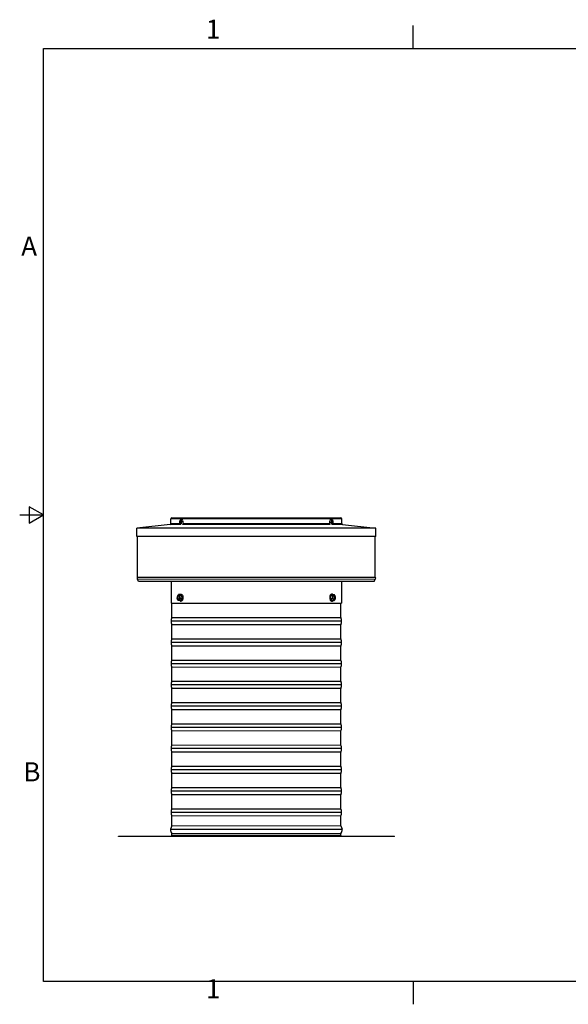
# Model space of a CAD drawing. Units: inches. Extents: x -1.1 to 74.2, y -1.1 to 45.3.
# Drawn here: x -1.1 to 24.7, y -1.1 to 45.3 of the extents above; entities that cross this region are included whole.
import ezdxf

# ---------------------------------------------------------------- set-up
doc = ezdxf.new("R2010")
doc.units = ezdxf.units.IN
doc.header["$LTSCALE"] = 2.5
doc.header["$MEASUREMENT"] = 0
for name, color, linetype, lineweight in [('Border (ANSI)', 7, 'Continuous', 25), ('Visible (ANSI)', 7, 'Continuous', 25), ('Visible Narrow (ANSI)', 7, 'Continuous', 5)]:
    doc.layers.add(name, color=color, linetype=linetype, lineweight=lineweight)
doc.styles.add('Note Text (ANSI)', font='arial.ttf')

# ---------------------------------------------------------------- blocks, each defined once
blk = doc.blocks.new('Borders Default Border')
at = {"layer": 'Border (ANSI)'}
for p, q in [((4.25, 10.38), (4.25, 10.62)), ((4.25, 0.62), (4.25, 0.38))]:
    blk.add_line(p, q, dxfattribs=at)
at = {"layer": 'Border (ANSI)', "flags": 128}
for points in [[(0.38, 0.62), (0.38, 10.38), (16.62, 10.38), (16.62, 0.62), (0.38, 0.62)], [(0.13, 5.5), (0.38, 5.5), (0.23, 5.587), (0.23, 5.413), (0.38, 5.5)]]:
    blk.add_lwpolyline(points, dxfattribs=at)
at = {"layer": 'Border (ANSI)', "char_height": 0.2, "attachment_point": 7, "style": 'Note Text (ANSI)'}
for s, insert in [('1', (2.079, 10.42)), ('A', (0.146, 8.15)), ('B', (0.168, 2.65)), ('1', (2.079, 0.38))]:
    blk.add_mtext(s, dxfattribs=dict(at, insert=insert))

msp = doc.modelspace()

# ---------------------------------------------------------------- linework, layer by layer
for p, q in [((6.442, 18.212), (6.36, 18.212)), ((6.509, 18.163), (6.427, 18.163)), ((6.509, 18.163), (6.442, 18.212)), ((6.454, 18.234), (6.481, 18.234)), ((6.522, 18.021), (6.509, 18.163)), ((13.522, 18.021), (13.535, 18.163)), ((13.535, 18.163), (13.602, 18.212)), ((13.535, 18.163), (13.617, 18.163)), ((13.59, 18.234), (13.563, 18.234)), ((13.602, 18.212), (13.684, 18.212)), ((6.467, 17.928), (6.385, 17.928)), ((6.522, 18.021), (6.439, 18.021)), ((6.454, 17.906), (6.481, 17.906)), ((6.467, 17.928), (6.522, 18.021)), ((13.522, 18.021), (13.605, 18.021)), ((13.577, 17.928), (13.522, 18.021)), ((13.59, 17.906), (13.563, 17.906)), ((13.577, 17.928), (13.659, 17.928)), ((14.039, 16.959), (6.005, 16.959)), ((14.039, 15.959), (6.005, 15.959)), ((14.039, 14.959), (6.005, 14.959)), ((14.039, 13.959), (6.005, 13.959)), ((14.039, 12.959), (6.005, 12.959)), ((14.039, 11.959), (6.005, 11.959)), ((14.039, 10.959), (6.005, 10.959)), ((14.039, 9.959), (6.005, 9.959)), ((14.039, 8.959), (6.005, 8.959)), ((14.039, 7.959), (6.005, 7.959))]:
    msp.add_line(p, q)
for centre, start, end in [((6.512, 18.07), 158.487, 160.0924), ((13.532, 18.07), 19.9076, 21.513), ((6.512, 18.07), 199.9076, 206.9532), ((13.532, 18.07), 333.0468, 340.0924)]:
    msp.add_arc(centre, 0.217, start, end)
at = {"extrusion": (0, 0, -1)}
for centre, major_axis, ratio, start_param, end_param in [((6.359, 18.07), (0, 0.125), 0.495884, 4.53879, 5.585987), ((6.473, 18.166), (-0.163, -0.068), 0.557568, 0.494893, 0.6402), ((6.473, 18.166), (-0.163, -0.068), 0.557568, 0.6402, 1.060735), ((6.359, 18.07), (0, 0.125), 0.495884, 5.585987, 6.633185), ((6.368, 18.07), (0, -0.1), 0.495884, 0.096465, 3.045127), ((6.534, 18.188), (-0.174, 0.031), 0.297768, 5.736982, 6.157516), ((6.534, 18.188), (-0.174, 0.031), 0.297768, 5.316447, 5.736982), ((6.359, 18.07), (0, 0.125), 0.495884, 0.35, 1.397197), ((6.359, 18.07), (0, -0.125), 0.495884, 4.53879, 5.585987), ((6.454, 18.07), (0, -0.164), 0.495884, 2.619703, 6.805075), ((6.573, 18.092), (-0.059, 0.167), 0.855337, 5.00612, 5.426655), ((6.573, 18.092), (-0.059, 0.167), 0.855337, 4.585586, 5.00612), ((6.481, 18.07), (0, -0.164), 0.495884, 3.141593, 6.283185), ((6.359, 18.07), (0, -0.125), 0.495884, 0.35, 1.397197), ((6.491, 17.953), (-0.174, 0.031), 0.297768, 5.736982, 6.060798), ((6.359, 18.07), (0, -0.125), 0.495884, 5.585987, 6.633185), ((6.491, 17.953), (0.174, -0.031), 0.297768, 2.174855, 2.595389), ((6.552, 17.974), (-0.163, -0.068), 0.557568, 0.219666, 0.6402), ((6.552, 17.974), (0.163, 0.068), 0.557568, 3.781793, 4.202327)]:
    msp.add_ellipse(centre, major_axis=major_axis, ratio=ratio, start_param=start_param, end_param=end_param, dxfattribs=at)
msp.add_ellipse((6.359, 18.07), major_axis=(0, 0.1), ratio=0.495884, dxfattribs=at)
for centre, major_axis, ratio, start_param, end_param in [((13.563, 18.07), (0, -0.164), 0.495884, 3.141593, 6.283185), ((13.59, 18.07), (0, -0.164), 0.495884, 2.619703, 6.805075), ((13.471, 18.092), (0.059, 0.167), 0.855337, 4.585586, 5.00612), ((13.51, 18.188), (0.174, 0.031), 0.297768, 5.316447, 5.736982), ((13.471, 18.092), (0.059, 0.167), 0.855337, 5.00612, 5.426655), ((13.685, 18.07), (0, -0.125), 0.495884, 4.53879, 5.585987), ((13.685, 18.07), (0, 0.125), 0.495884, 0.35, 1.397197), ((13.51, 18.188), (0.174, 0.031), 0.297768, 5.736982, 6.157516), ((13.685, 18.07), (0, 0.125), 0.495884, 5.585987, 6.633185), ((13.676, 18.07), (0, -0.1), 0.495884, 0.096465, 3.045127), ((13.572, 18.166), (0.163, -0.068), 0.557568, 0.6402, 1.060735), ((13.572, 18.166), (0.163, -0.068), 0.557568, 0.494893, 0.6402), ((13.685, 18.07), (0, 0.125), 0.495884, 4.53879, 5.585987), ((13.492, 17.974), (-0.163, 0.068), 0.557568, 3.781793, 4.202327), ((13.685, 18.07), (0, -0.125), 0.495884, 5.585987, 6.633185), ((13.492, 17.974), (0.163, -0.068), 0.557568, 0.219666, 0.6402), ((13.553, 17.953), (-0.174, -0.031), 0.297768, 2.174855, 2.595389), ((13.685, 18.07), (0, -0.125), 0.495884, 0.35, 1.397197), ((13.553, 17.953), (0.174, 0.031), 0.297768, 5.736982, 6.060798)]:
    msp.add_ellipse(centre, major_axis=major_axis, ratio=ratio, start_param=start_param, end_param=end_param)
msp.add_ellipse((13.685, 18.07), major_axis=(0, 0.1), ratio=0.495884)
at = {"layer": 'Visible (ANSI)'}
for p, q in [((6.037, 21.82), (14.007, 21.82)), ((5.964, 21.513), (4.397, 21.344)), ((15.647, 21.344), (4.397, 21.344)), ((4.397, 20.944), (4.397, 21.344)), ((5.997, 21.553), (5.997, 21.78)), ((6.424, 21.595), (6.458, 21.606)), ((6.426, 21.605), (6.45, 21.709)), ((6.481, 21.543), (6.428, 21.591)), ((6.453, 21.718), (6.477, 21.689)), ((6.457, 21.714), (6.509, 21.666)), ((6.477, 21.689), (6.458, 21.606)), ((6.458, 21.606), (6.494, 21.574)), ((6.458, 21.606), (6.501, 21.606)), ((6.513, 21.656), (6.477, 21.689)), ((6.512, 21.652), (6.488, 21.548)), ((6.509, 21.764), (6.536, 21.764)), ((13.536, 21.764), (13.508, 21.764)), ((13.531, 21.601), (13.567, 21.568)), ((13.532, 21.605), (13.556, 21.709)), ((13.587, 21.543), (13.535, 21.591)), ((13.543, 21.651), (13.586, 21.651)), ((13.586, 21.651), (13.551, 21.683)), ((13.564, 21.714), (13.616, 21.666)), ((13.567, 21.568), (13.586, 21.651)), ((13.591, 21.539), (13.567, 21.568)), ((13.62, 21.662), (13.586, 21.651)), ((13.618, 21.652), (13.594, 21.548)), ((14.047, 21.553), (14.047, 21.78)), ((14.08, 21.513), (15.647, 21.344)), ((15.647, 20.944), (15.647, 21.344)), ((9.724, 20.944), (4.397, 20.944)), ((4.422, 19.03), (4.422, 20.944)), ((15.647, 20.944), (9.724, 20.944)), ((15.622, 19.03), (15.622, 20.944)), ((4.465, 18.823), (4.425, 18.934)), ((9.579, 18.823), (4.465, 18.823)), ((6.01, 18.823), (6.01, 17.813)), ((15.579, 18.823), (9.589, 18.823)), ((14.035, 18.823), (14.035, 17.813)), ((15.579, 18.823), (15.62, 18.934)), ((6.01, 17.813), (14.035, 17.813)), ((6.047, 17.128), (6.047, 17.789)), ((13.997, 17.128), (13.997, 17.789)), ((6.047, 16.128), (6.047, 16.789)), ((13.997, 16.128), (13.997, 16.789)), ((6.047, 15.128), (6.047, 15.789)), ((13.997, 15.128), (13.997, 15.789)), ((6.047, 14.128), (6.047, 14.789)), ((13.997, 14.128), (13.997, 14.789)), ((6.047, 13.128), (6.047, 13.789)), ((13.997, 13.128), (13.997, 13.789)), ((6.047, 12.128), (6.047, 12.789)), ((13.997, 12.128), (13.997, 12.789)), ((6.047, 11.128), (6.047, 11.789)), ((13.997, 11.128), (13.997, 11.789)), ((6.047, 10.128), (6.047, 10.789)), ((13.997, 10.128), (13.997, 10.789)), ((6.047, 9.128), (6.047, 9.789)), ((13.997, 9.128), (13.997, 9.789)), ((6.047, 8.128), (6.047, 8.789)), ((13.997, 8.128), (13.997, 8.789)), ((6.047, 7.328), (6.047, 7.789)), ((13.997, 7.328), (13.997, 7.789)), ((6.045, 7.318), (5.982, 7.168)), ((13.999, 7.318), (14.063, 7.168)), ((3.522, 6.84), (16.522, 6.84)), ((3.522, 6.815), (3.522, 6.84)), ((16.522, 6.815), (3.522, 6.815)), ((6.047, 6.865), (6.047, 6.945)), ((6.047, 6.865), (6.047, 6.945)), ((13.997, 6.865), (13.997, 6.945)), ((13.997, 6.865), (13.997, 6.945)), ((16.522, 6.815), (16.522, 6.84))]:
    msp.add_line(p, q, dxfattribs=at)
for centre, radius, start, end in [((6.037, 21.78), 0.04, 90, 180), ((14.007, 21.78), 0.04, 0, 90), ((5.957, 21.553), 0.04, 280.6197, 0), ((14.087, 21.553), 0.04, 180, 259.3803), ((4.448, 18.98), 0.0469, 135.5781, 228.7601), ((4.397, 19.03), 0.025, 315.5781, 0), ((15.647, 19.03), 0.025, 180, 224.4219), ((15.596, 18.98), 0.0469, 311.2399, 44.4219), ((4.401, 18.926), 0.025, 20, 48.7601), ((15.643, 18.926), 0.025, 131.2399, 160), ((6.343, 17.959), 0.338, 205.5082, 207.8094), ((6.022, 17.789), 0.025, 0, 27.8094), ((14.022, 17.789), 0.025, 152.1906, 180), ((13.701, 17.959), 0.338, 332.1906, 334.4918), ((6.343, 16.959), 0.338, 152.1906, 207.8094), ((6.022, 17.128), 0.025, 332.1906, 0), ((6.022, 16.789), 0.025, 0, 27.8094), ((14.022, 17.128), 0.025, 180, 207.8094), ((14.022, 16.789), 0.025, 152.1906, 180), ((13.701, 16.959), 0.338, 332.1906, 27.8094), ((6.343, 15.959), 0.338, 152.1906, 207.8094), ((6.022, 16.128), 0.025, 332.1906, 0), ((6.022, 15.789), 0.025, 0, 27.8094), ((14.022, 16.128), 0.025, 180, 207.8094), ((14.022, 15.789), 0.025, 152.1906, 180), ((13.701, 15.959), 0.338, 332.1906, 27.8094), ((6.343, 14.959), 0.338, 152.1906, 207.8094), ((6.022, 15.128), 0.025, 332.1906, 0), ((14.022, 15.128), 0.025, 180, 207.8094), ((13.701, 14.959), 0.338, 332.1906, 27.8094), ((6.022, 14.789), 0.025, 0, 27.8094), ((14.022, 14.789), 0.025, 152.1906, 180), ((6.343, 13.959), 0.338, 152.1906, 207.8094), ((6.022, 14.128), 0.025, 332.1906, 0), ((14.022, 14.128), 0.025, 180, 207.8094), ((13.701, 13.959), 0.338, 332.1906, 27.8094), ((6.022, 13.789), 0.025, 0, 27.8094), ((14.022, 13.789), 0.025, 152.1906, 180), ((6.343, 12.959), 0.338, 152.1906, 207.8094), ((6.022, 13.128), 0.025, 332.1906, 0), ((14.022, 13.128), 0.025, 180, 207.8094), ((13.701, 12.959), 0.338, 332.1906, 27.8094), ((6.022, 12.789), 0.025, 0, 27.8094), ((14.022, 12.789), 0.025, 152.1906, 180), ((6.343, 11.959), 0.338, 152.1906, 207.8094), ((6.022, 12.128), 0.025, 332.1906, 0), ((14.022, 12.128), 0.025, 180, 207.8094), ((13.701, 11.959), 0.338, 332.1906, 27.8094), ((6.022, 11.789), 0.025, 0, 27.8094), ((14.022, 11.789), 0.025, 152.1906, 180), ((6.022, 11.128), 0.025, 332.1906, 0), ((14.022, 11.128), 0.025, 180, 207.8094), ((6.343, 10.959), 0.338, 152.1906, 207.8094), ((6.022, 10.789), 0.025, 0, 27.8094), ((14.022, 10.789), 0.025, 152.1906, 180), ((13.701, 10.959), 0.338, 332.1906, 27.8094), ((6.343, 9.959), 0.338, 152.1906, 207.8094), ((6.022, 10.128), 0.025, 332.1906, 0), ((6.022, 9.789), 0.025, 0, 27.8094), ((14.022, 10.128), 0.025, 180, 207.8094), ((14.022, 9.789), 0.025, 152.1906, 180), ((13.701, 9.959), 0.338, 332.1906, 27.8094), ((6.343, 8.959), 0.338, 152.1906, 207.8094), ((6.022, 9.128), 0.025, 332.1906, 0), ((14.022, 9.128), 0.025, 180, 207.8094), ((13.701, 8.959), 0.338, 332.1906, 27.8094), ((6.022, 8.789), 0.025, 0, 27.8094), ((14.022, 8.789), 0.025, 152.1906, 180), ((6.343, 7.959), 0.338, 152.1906, 207.8094), ((6.022, 8.128), 0.025, 332.1906, 0), ((14.022, 8.128), 0.025, 180, 207.8094), ((13.701, 7.959), 0.338, 332.1906, 27.8094), ((6.022, 7.789), 0.025, 0, 27.8094), ((14.022, 7.789), 0.025, 152.1906, 180), ((6.233, 7.131), 0.256, 175.1157, 221.386), ((6.028, 7.148), 0.05, 157.0554, 175.1157), ((6.022, 6.945), 0.025, 0, 41.386), ((6.022, 7.328), 0.025, 337.0554, 0), ((14.022, 7.328), 0.025, 180, 202.9446), ((14.022, 6.945), 0.025, 138.614, 180), ((13.811, 7.131), 0.256, 318.614, 4.8843), ((14.017, 7.148), 0.05, 4.8843, 22.9446), ((6.022, 6.865), 0.025, 270, 0), ((14.022, 6.865), 0.025, 180, 270)]:
    msp.add_arc(centre, radius, start, end, dxfattribs=at)
for points, knots in [([(6.465, 21.509), (6.464, 21.509), (6.463, 21.51), (6.455, 21.517), (6.448, 21.525), (6.436, 21.544), (6.431, 21.556), (6.422, 21.582), (6.42, 21.597), (6.418, 21.625), (6.418, 21.639), (6.421, 21.667), (6.424, 21.681), (6.433, 21.707), (6.439, 21.72), (6.456, 21.741), (6.466, 21.751), (6.487, 21.761), (6.497, 21.763), (6.507, 21.764), (6.508, 21.764), (6.509, 21.764)], [6.217534, 6.217534, 6.217534, 6.217534, 6.238094, 6.238094, 6.505073, 6.505073, 6.87401, 6.87401, 7.267426, 7.267426, 7.645201, 7.645201, 8.02468, 8.02468, 8.420153, 8.420153, 8.763218, 8.763218, 8.977096, 8.977096, 8.992868, 8.992868, 8.992868, 8.992868]), ([(13.536, 21.764), (13.544, 21.764), (13.552, 21.762), (13.568, 21.756), (13.575, 21.752), (13.589, 21.74), (13.596, 21.732), (13.608, 21.713), (13.614, 21.701), (13.622, 21.675), (13.624, 21.66), (13.626, 21.632), (13.626, 21.618), (13.623, 21.59), (13.62, 21.576), (13.611, 21.55), (13.605, 21.537), (13.591, 21.52), (13.586, 21.514), (13.579, 21.509)], [2.709683, 2.709683, 2.709683, 2.709683, 2.893429, 2.893429, 3.096502, 3.096502, 3.363481, 3.363481, 3.732418, 3.732418, 4.125833, 4.125833, 4.503608, 4.503608, 4.883087, 4.883087, 5.27856, 5.27856, 5.485018, 5.485018, 5.485018, 5.485018])]:
    msp.add_open_spline(points, degree=3, knots=knots, dxfattribs=at)
for points in [[(6.424, 21.595), (6.425, 21.599), (6.425, 21.602), (6.426, 21.605)], [(6.428, 21.591), (6.427, 21.592), (6.426, 21.594), (6.424, 21.595)], [(6.45, 21.709), (6.451, 21.712), (6.451, 21.715), (6.453, 21.718)], [(6.453, 21.718), (6.454, 21.717), (6.455, 21.716), (6.457, 21.714)], [(6.486, 21.539), (6.484, 21.54), (6.482, 21.541), (6.481, 21.543)], [(6.488, 21.548), (6.487, 21.545), (6.486, 21.542), (6.486, 21.539)], [(6.509, 21.666), (6.511, 21.665), (6.512, 21.663), (6.514, 21.662)], [(6.514, 21.662), (6.513, 21.658), (6.512, 21.655), (6.512, 21.652)], [(13.53, 21.595), (13.531, 21.599), (13.532, 21.602), (13.532, 21.605)], [(13.535, 21.591), (13.534, 21.592), (13.532, 21.594), (13.53, 21.595)], [(13.556, 21.709), (13.557, 21.712), (13.558, 21.715), (13.558, 21.718)], [(13.558, 21.718), (13.56, 21.717), (13.562, 21.716), (13.564, 21.714)], [(13.591, 21.539), (13.59, 21.54), (13.589, 21.541), (13.587, 21.543)], [(13.594, 21.548), (13.594, 21.545), (13.593, 21.542), (13.591, 21.539)], [(13.616, 21.666), (13.617, 21.665), (13.619, 21.663), (13.62, 21.662)], [(13.62, 21.662), (13.619, 21.658), (13.619, 21.655), (13.618, 21.652)]]:
    msp.add_open_spline(points, degree=3, dxfattribs=at)
at = {"layer": 'Visible Narrow (ANSI)'}
for p, q in [((6.459, 21.513), (5.964, 21.513)), ((14.047, 21.78), (5.997, 21.78)), ((5.997, 21.553), (6.432, 21.553)), ((13.5, 21.513), (6.544, 21.513)), ((6.594, 21.553), (13.451, 21.553)), ((14.08, 21.513), (13.585, 21.513)), ((13.612, 21.553), (14.047, 21.553)), ((9.575, 19.013), (4.415, 19.013)), ((9.576, 19.03), (4.422, 19.03)), ((15.629, 19.013), (9.585, 19.013)), ((15.622, 19.03), (9.586, 19.03)), ((9.576, 18.944), (4.417, 18.944)), ((9.576, 18.934), (4.425, 18.934)), ((15.627, 18.944), (9.585, 18.944)), ((15.62, 18.934), (9.586, 18.934)), ((6.044, 17.801), (9.421, 17.801)), ((6.047, 17.789), (9.422, 17.789)), ((9.428, 17.801), (14, 17.801)), ((9.429, 17.789), (13.997, 17.789)), ((6.044, 17.116), (9.421, 17.116)), ((6.044, 16.801), (9.421, 16.801)), ((6.047, 17.128), (9.422, 17.128)), ((6.047, 16.789), (9.422, 16.789)), ((9.428, 17.116), (14, 17.116)), ((9.428, 16.801), (14, 16.801)), ((9.429, 17.128), (13.997, 17.128)), ((9.429, 16.789), (13.997, 16.789)), ((6.044, 16.116), (9.421, 16.116)), ((6.044, 15.801), (9.421, 15.801)), ((6.047, 16.128), (9.422, 16.128)), ((6.047, 15.789), (9.422, 15.789)), ((9.428, 16.116), (14, 16.116)), ((9.428, 15.801), (14, 15.801)), ((9.429, 16.128), (13.997, 16.128)), ((9.429, 15.789), (13.997, 15.789)), ((6.044, 15.116), (9.421, 15.116)), ((6.047, 15.128), (9.422, 15.128)), ((9.428, 15.116), (14, 15.116)), ((9.429, 15.128), (13.997, 15.128)), ((6.044, 14.801), (9.421, 14.801)), ((6.047, 14.789), (9.422, 14.789)), ((9.428, 14.801), (14, 14.801)), ((9.429, 14.789), (13.997, 14.789)), ((6.044, 14.116), (9.421, 14.116)), ((6.047, 14.128), (9.422, 14.128)), ((9.428, 14.116), (14, 14.116)), ((9.429, 14.128), (13.997, 14.128)), ((6.044, 13.801), (9.421, 13.801)), ((6.047, 13.789), (9.422, 13.789)), ((9.428, 13.801), (14, 13.801)), ((9.429, 13.789), (13.997, 13.789)), ((6.044, 13.116), (9.421, 13.116)), ((6.047, 13.128), (9.422, 13.128)), ((9.428, 13.116), (14, 13.116)), ((9.429, 13.128), (13.997, 13.128)), ((6.044, 12.801), (9.421, 12.801)), ((6.047, 12.789), (9.422, 12.789)), ((9.428, 12.801), (14, 12.801)), ((9.429, 12.789), (13.997, 12.789)), ((6.044, 12.116), (9.421, 12.116)), ((6.047, 12.128), (9.422, 12.128)), ((9.428, 12.116), (14, 12.116)), ((9.429, 12.128), (13.997, 12.128)), ((6.044, 11.801), (9.421, 11.801)), ((6.047, 11.789), (9.422, 11.789)), ((9.428, 11.801), (14, 11.801)), ((9.429, 11.789), (13.997, 11.789)), ((6.047, 11.128), (9.422, 11.128)), ((9.429, 11.128), (13.997, 11.128)), ((6.044, 11.116), (9.421, 11.116)), ((6.044, 10.801), (9.421, 10.801)), ((6.047, 10.789), (9.422, 10.789)), ((9.428, 11.116), (14, 11.116)), ((9.428, 10.801), (14, 10.801)), ((9.429, 10.789), (13.997, 10.789)), ((6.044, 10.116), (9.421, 10.116)), ((6.044, 9.801), (9.421, 9.801)), ((6.047, 10.128), (9.422, 10.128)), ((6.047, 9.789), (9.422, 9.789)), ((9.428, 10.116), (14, 10.116)), ((9.428, 9.801), (14, 9.801)), ((9.429, 10.128), (13.997, 10.128)), ((9.429, 9.789), (13.997, 9.789)), ((6.044, 9.116), (9.421, 9.116)), ((6.047, 9.128), (9.422, 9.128)), ((9.428, 9.116), (14, 9.116)), ((9.429, 9.128), (13.997, 9.128)), ((6.044, 8.801), (9.421, 8.801)), ((6.047, 8.789), (9.422, 8.789)), ((9.428, 8.801), (14, 8.801)), ((9.429, 8.789), (13.997, 8.789)), ((6.044, 8.116), (9.421, 8.116)), ((6.047, 8.128), (9.422, 8.128)), ((9.428, 8.116), (14, 8.116)), ((9.429, 8.128), (13.997, 8.128)), ((6.044, 7.801), (9.421, 7.801)), ((6.047, 7.789), (9.422, 7.789)), ((9.428, 7.801), (14, 7.801)), ((9.429, 7.789), (13.997, 7.789)), ((5.978, 7.153), (9.411, 7.153)), ((5.982, 7.168), (9.412, 7.168)), ((6.041, 6.961), (9.421, 6.961)), ((6.045, 7.318), (9.421, 7.318)), ((6.047, 7.328), (9.422, 7.328)), ((9.418, 7.153), (14.066, 7.153)), ((9.419, 7.168), (14.063, 7.168)), ((9.428, 7.318), (13.999, 7.318)), ((9.428, 6.961), (14.003, 6.961)), ((9.429, 7.328), (13.997, 7.328)), ((6.047, 6.945), (9.422, 6.945)), ((6.047, 6.865), (13.997, 6.865)), ((9.429, 6.945), (13.997, 6.945))]:
    msp.add_line(p, q, dxfattribs=at)
for centre, major_axis, start_param, end_param in [((6.469, 21.629), (0, 0.089), 0.439394, 1.83838), ((6.469, 21.629), (0, -0.089), 5.151783, 6.550769), ((6.469, 21.629), (0, 0.089), 5.151783, 6.550769), ((6.469, 21.629), (0, -0.089), 0.439394, 1.83838), ((6.509, 21.629), (0, 0.135), 3.691251, 6.283185), ((13.536, 21.629), (0, 0.135), 0, 2.591934), ((13.575, 21.629), (0, 0.089), 0.439394, 1.83838), ((13.575, 21.629), (0, -0.089), 5.151783, 6.550769), ((13.575, 21.629), (0, 0.089), 5.151783, 6.550769), ((13.575, 21.629), (0, -0.089), 0.439394, 1.83838)]:
    msp.add_ellipse(centre, major_axis=major_axis, ratio=0.5, start_param=start_param, end_param=end_param, dxfattribs=at)

# ---------------------------------------------------------------- block references
at = {"layer": 'Defpoints', "xscale": 4.5, "yscale": 4.5, "zscale": 4.5}
msp.add_blockref('Borders Default Border', (-1.71, -2.79), dxfattribs=at)

doc.saveas('drawing.dxf')
